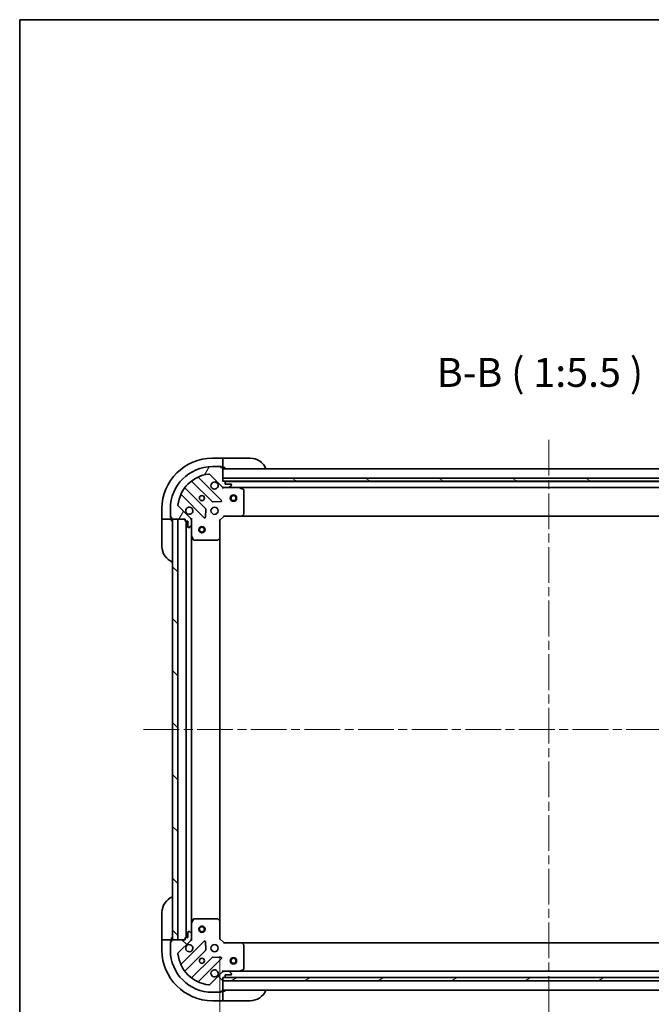
# Model space of a CAD drawing. Units: millimetres. Extents: x 43 to 8706, y 24 to 1570.
# Drawn here: x 1226 to 1527, y 1101 to 1570 of the extents above; entities that cross this region are included whole.
import ezdxf

# ---------------------------------------------------------------- set-up
doc = ezdxf.new("R2010")
doc.units = ezdxf.units.MM
doc.header["$LTSCALE"] = 3
doc.linetypes.add('CHAIN', pattern=[0.35429999999999995, 0.2362, -0.0295, 0.0591, -0.0295])
doc.layers.get('Defpoints').update_dxf_attribs({"lineweight": 25})
for name, color, linetype, lineweight in [('Border (ISO)', 7, 'Continuous', 35), ('Centerline (ISO)', 131, 'Continuous', 18), ('Dimension (ISO)', 7, 'Continuous', 18), ('Dimension (ISO) @ 1', 7, 'Continuous', 18), ('Hatch (ISO)', 1, 'Continuous', 18), ('Symbol (ISO)', 7, 'Continuous', 18), ('Visible (ISO)', 7, 'Continuous', 35)]:
    doc.layers.add(name, color=color, linetype=linetype, lineweight=lineweight)
doc.styles.add('Note Text (TK)', font='MS PGothic.ttf')
doc.dimstyles.new('Default - Method 1b (TK)', dxfattribs={"dimscale": 3, "dimtxt": 2.5, "dimasz": 2.5, "dimexe": 1, "dimexo": 1.499999999999999, "dimgap": 1, "dimtad": 1, "dimrnd": 1e-08, "dimdsep": 46, "dimtxsty": 'Note Text (TK)', "dimcen": 0.09, "dimdle": 5, "dimclrd": 100, "dimclre": 100, "dimclrt": 7, "dimadec": 1, "dimazin": 1, "dimtfac": 1, "dimtmove": 0, "dimatfit": 3, "dimfxl": 1, "dimtolj": 1, "dimlwd": -1, "dimlwe": -1, "dimarcsym": 0})
pattern_1 = [(135.0002104591499, (1146.75, -20.00000000000002), (-12.34780681019313, -12.34789752258043), [])]

# ---------------------------------------------------------------- blocks, each defined once
blk = doc.blocks.new('図面枠 tk図枠')
at = {"layer": 'Border (ISO)'}
for q in [(405.4999999999999, 289), (14.50000000000001, 8.000000000000007)]:
    blk.add_line((14.49999999999999, 289), q, dxfattribs=at)
blk = doc.blocks.new('*D32')
at = {"layer": 'Defpoints', "color": 0}
for p in [(1321.649873102632, 1132.475477161269), (1634.649873102634, 1132.47547716127), (1634.649873102634, 1041.81893015103)]:
    blk.add_point(p, dxfattribs=at)
at = {"layer": 'Dimension (ISO)', "color": 100}
for p, q in [((1321.649873102632, 1124.225477161268), (1321.649873102632, 1036.318930151031)), ((1634.649873102634, 1124.22547716127), (1634.649873102634, 1036.318930151031)), ((1335.399873102632, 1041.81893015103), (1620.899873102634, 1041.81893015103))]:
    blk.add_line(p, q, dxfattribs=at)
for points in [[(1335.399873102632, 1044.110596817697), (1335.399873102632, 1039.527263484364), (1321.649873102632, 1041.81893015103)], [(1620.899873102634, 1044.110596817697), (1620.899873102634, 1039.527263484364), (1634.649873102634, 1041.81893015103)]]:
    blk.add_solid(points, dxfattribs=at)
at = {"layer": 'Dimension (ISO)', "color": 7, "insert": (1464.165498102633, 1054.193930151031), "char_height": 13.75, "attachment_point": 4, "style": 'Note Text (TK)'}
blk.add_mtext('\\A1;313', dxfattribs=at)

msp = doc.modelspace()

# ---------------------------------------------------------------- hatches: boundary and pattern name
at = {"layer": 'Hatch (ISO)'}
h = msp.add_hatch(dxfattribs=at)
h.set_pattern_fill('ANSI31', color=256, scale=139.7, angle=14.99997778074499, style=0)
h.set_pattern_definition([(59.999977780745, (1146.75, -20.00000000000002), (-15.12296522761323, 8.731255864673823), [])])
edge = h.paths.add_edge_path()
edge.add_line((1305.149873102591, 1331.975477161208), (1305.149873102591, 1331.275477161208))
edge.add_ellipse((1305.449873102591, 1331.275477161208), major_axis=(-2.2e-15, -0.2999999999999958), ratio=1, start_angle=270.0000000000004, end_angle=360.0000000000004)
edge.add_line((1305.449873102591, 1330.975477161208), (1306.449873102591, 1330.975477161208))
edge.add_line((1306.449873102591, 1330.975477161208), (1306.449873102591, 1328.275477161208))
edge.add_ellipse((1306.749873102591, 1328.275477161208), major_axis=(3.3e-15, -0.3000000000000014), ratio=1, start_angle=269.9999999999994, end_angle=359.9999999999994)
edge.add_line((1306.749873102591, 1327.975477161208), (1306.942766321405, 1327.975477161208))
edge.add_ellipse((1306.942766321405, 1328.475477161208), major_axis=(0.4999999999999984, 1.8e-15), ratio=1, start_angle=269.9999999999998, end_angle=314.9999999999969)
edge.add_line((1307.296319711998, 1328.121923770615), (1308.003426493185, 1328.829030551801))
edge.add_ellipse((1307.649873102591, 1329.182583942394), major_axis=(0.3535533905932296, 0.3535533905932966), ratio=1, start_angle=269.9999999999989, end_angle=314.9999999999945)
edge.add_line((1308.149873102591, 1329.182583942394), (1308.149873102591, 1331.561263598835))
edge.add_ellipse((1307.149873102591, 1331.561263598835), major_axis=(-2.5e-15, 1), ratio=1, start_angle=269.9999999999998, end_angle=314.9999999999999)
edge.add_line((1307.856979883778, 1332.268370380021), (1301.878995104414, 1338.246355159384))
edge.add_ellipse((1302.232548495007, 1338.599908549978), major_axis=(-0.3535533905933107, 0.3535533905932341), ratio=1, start_angle=39.1728934888763, end_angle=89.99999999999949, ccw=False)
edge.add_ellipse((1318.149873102591, 1336.975477161208), major_axis=(1.67519486966891, 16.41474100157038), ratio=1, start_angle=11.654213022238594, end_angle=90.00000000000011, ccw=False)
edge.add_ellipse((1316.525441713821, 1352.892801768792), major_axis=(0.4974163939869646, 0.0507634808990772), ratio=1, start_angle=39.172893488869875, end_angle=90.00000000000023, ccw=False)
edge.add_line((1316.878995104415, 1353.246355159385), (1322.856979883778, 1347.268370380021))
edge.add_ellipse((1323.564086664964, 1347.975477161208), major_axis=(0.7071067811865575, -0.7071067811865503), ratio=1, start_angle=270.0000000000004, end_angle=314.9999999999997)
edge.add_line((1323.564086664964, 1346.975477161208), (1325.942766321404, 1346.975477161208))
edge.add_ellipse((1325.942766321404, 1347.475477161208), major_axis=(0.4999999999999849, -4.9e-15), ratio=1, start_angle=270.0000000000006, end_angle=314.9999999999963)
edge.add_line((1326.296319711998, 1347.121923770615), (1327.003426493184, 1347.829030551802))
edge.add_ellipse((1326.649873102591, 1348.182583942395), major_axis=(0.353553390593265, 0.3535533905932921), ratio=1, start_angle=269.9999999999993, end_angle=314.9999999999978)
edge.add_line((1327.149873102591, 1348.182583942395), (1327.149873102591, 1348.375477161208))
edge.add_ellipse((1326.849873102591, 1348.375477161208), major_axis=(-2.2e-15, 0.3000000000000025), ratio=1, start_angle=269.9999999999996, end_angle=359.9999999999996)
edge.add_line((1326.849873102591, 1348.675477161208), (1324.149873102591, 1348.675477161208))
edge.add_line((1324.149873102591, 1348.675477161208), (1324.149873102591, 1349.675477161208))
edge.add_ellipse((1323.849873102591, 1349.675477161208), major_axis=(3.4e-15, 0.2999999999999969), ratio=1, start_angle=270.0000000000006, end_angle=360.000000000004)
edge.add_line((1323.849873102591, 1349.975477161208), (1323.149873102591, 1349.975477161208))
edge.add_line((1323.149873102591, 1349.975477161208), (1323.149873102591, 1356.175477161208))
edge.add_ellipse((1322.849873102591, 1356.175477161208), major_axis=(-3.3e-15, 0.3000000000000014), ratio=1, start_angle=269.9999999999994, end_angle=359.9999999999994)
edge.add_line((1322.849873102591, 1356.475477161208), (1322.149873102591, 1356.475477161208))
edge.add_line((1322.149873102591, 1356.475477161208), (1322.149873102591, 1356.675477161208))
edge.add_ellipse((1321.849873102591, 1356.675477161208), major_axis=(1.1e-15, 0.299999999999998), ratio=1, start_angle=270.0000000000002, end_angle=360.0000000000002)
edge.add_line((1321.849873102591, 1356.975477161208), (1318.149873102591, 1356.975477161208))
edge.add_ellipse((1318.149873102591, 1336.975477161208), major_axis=(-20, -8.11e-14), ratio=1, start_angle=269.9999999999999, end_angle=359.9999999999999)
edge.add_line((1298.149873102591, 1336.975477161208), (1298.149873102591, 1333.275477161208))
edge.add_ellipse((1298.449873102591, 1333.275477161208), major_axis=(1.1e-15, -0.3000000000000003), ratio=1, start_angle=269.9999999999998, end_angle=359.9999999999998)
edge.add_line((1298.449873102591, 1332.975477161208), (1298.649873102591, 1332.975477161208))
edge.add_line((1298.649873102591, 1332.975477161208), (1298.649873102591, 1332.275477161208))
edge.add_ellipse((1298.949873102591, 1332.275477161208), major_axis=(4.4e-15, -0.3000000000000025), ratio=1, start_angle=269.9999999999992, end_angle=359.9999999999992)
edge.add_line((1298.949873102591, 1331.975477161208), (1305.149873102591, 1331.975477161208))
h = msp.add_hatch(dxfattribs=at)
h.set_pattern_fill('ANSI31', color=256, scale=139.7, angle=105.00024553567, style=0)
h.set_pattern_definition([(150.00024553567, (1146.75, -20.00000000000002), (-8.731185191861321, -15.12300603039692), [])])
h.paths.add_polyline_path([(1633.14987310263, 1349.975477161272), (1633.14987310263, 1351.475477161272), (1323.14987310263, 1351.475477161207), (1323.14987310263, 1349.975477161207)])
h = msp.add_hatch(dxfattribs=at)
h.set_pattern_fill('ANSI31', color=256, scale=139.7, angle=90.00021045915, style=0)
h.set_pattern_definition(pattern_1)
h.paths.add_polyline_path([(1299.14987310259, 1331.975477161234), (1299.149873102633, 1131.975477161234), (1301.649873102633, 1131.975477161234), (1301.64987310259, 1331.975477161235)])
h = msp.add_hatch(dxfattribs=at)
h.set_pattern_fill('ANSI31', color=256, scale=139.7, angle=90.00021045915, style=0)
h.set_pattern_definition(pattern_1)
edge = h.paths.add_edge_path()
edge.add_line((1323.149873102632, 1113.975477161266), (1323.849873102632, 1113.975477161266))
edge.add_ellipse((1323.849873102632, 1114.275477161266), major_axis=(0.2999999999999958, -2.3e-15), ratio=1, start_angle=270.0000000000004, end_angle=360.0000000000038)
edge.add_line((1324.149873102632, 1114.275477161266), (1324.149873102632, 1115.275477161266))
edge.add_line((1324.149873102632, 1115.275477161266), (1326.849873102632, 1115.275477161266))
edge.add_ellipse((1326.849873102632, 1115.575477161266), major_axis=(0.3000000000000014, 3.3e-15), ratio=1, start_angle=269.9999999999994, end_angle=359.9999999999994)
edge.add_line((1327.149873102632, 1115.575477161266), (1327.149873102632, 1115.76837038008))
edge.add_ellipse((1326.649873102632, 1115.768370380079), major_axis=(-1.7e-15, 0.4999999999999984), ratio=1, start_angle=269.9999999999998, end_angle=314.9999999999969)
edge.add_line((1327.003426493226, 1116.121923770672), (1326.296319712039, 1116.829030551859))
edge.add_ellipse((1325.942766321446, 1116.475477161266), major_axis=(-0.3535533905932966, 0.3535533905932296), ratio=1, start_angle=269.9999999999989, end_angle=314.9999999999945)
edge.add_line((1325.942766321446, 1116.975477161266), (1323.564086665005, 1116.975477161266))
edge.add_ellipse((1323.564086665005, 1115.975477161266), major_axis=(-1, -2.4e-15), ratio=1, start_angle=269.9999999999998, end_angle=314.9999999999999)
edge.add_line((1322.856979883819, 1116.682583942452), (1316.878995104455, 1110.704599163089))
edge.add_ellipse((1316.525441713862, 1111.058152553683), major_axis=(-0.3535533905932341, -0.3535533905933107), ratio=1, start_angle=39.172893488872205, end_angle=90.00000000000102, ccw=False)
edge.add_ellipse((1318.149873102632, 1126.975477161266), major_axis=(-16.41474100157038, 1.675194869668913), ratio=1, start_angle=11.654213022238594, end_angle=89.99999999999989, ccw=False)
edge.add_ellipse((1302.232548495049, 1125.351045772496), major_axis=(-0.0507634808990771, 0.4974163939869647), ratio=1, start_angle=39.17289348887141, end_angle=90.00000000000222, ccw=False)
edge.add_line((1301.878995104455, 1125.704599163089), (1307.856979883818, 1131.682583942452))
edge.add_ellipse((1307.149873102632, 1132.389690723639), major_axis=(0.7071067811865503, 0.7071067811865575), ratio=1, start_angle=270.0000000000004, end_angle=314.9999999999997)
edge.add_line((1308.149873102632, 1132.389690723639), (1308.149873102632, 1134.768370380079))
edge.add_ellipse((1307.649873102632, 1134.768370380079), major_axis=(4.9e-15, 0.4999999999999849), ratio=1, start_angle=270.0000000000006, end_angle=314.9999999999963)
edge.add_line((1308.003426493225, 1135.121923770673), (1307.296319712039, 1135.829030551859))
edge.add_ellipse((1306.942766321445, 1135.475477161266), major_axis=(-0.3535533905932921, 0.353553390593265), ratio=1, start_angle=270.0000000000007, end_angle=315.0000000000019)
edge.add_line((1306.942766321445, 1135.975477161266), (1306.749873102632, 1135.975477161266))
edge.add_ellipse((1306.749873102632, 1135.675477161266), major_axis=(-0.3000000000000025, -2.2e-15), ratio=1, start_angle=269.9999999999996, end_angle=359.9999999999996)
edge.add_line((1306.449873102632, 1135.675477161266), (1306.449873102632, 1132.975477161266))
edge.add_line((1306.449873102632, 1132.975477161266), (1305.449873102632, 1132.975477161266))
edge.add_ellipse((1305.449873102632, 1132.675477161266), major_axis=(-0.2999999999999969, 3.4e-15), ratio=1, start_angle=270.0000000000007, end_angle=360.000000000004)
edge.add_line((1305.149873102632, 1132.675477161266), (1305.149873102632, 1131.975477161266))
edge.add_line((1305.149873102632, 1131.975477161266), (1298.949873102632, 1131.975477161266))
edge.add_ellipse((1298.949873102632, 1131.675477161266), major_axis=(-0.3000000000000014, -3.3e-15), ratio=1, start_angle=270.0000000000061, end_angle=359.9999999999994)
edge.add_line((1298.649873102632, 1131.675477161266), (1298.649873102632, 1130.975477161266))
edge.add_line((1298.649873102632, 1130.975477161266), (1298.449873102632, 1130.975477161266))
edge.add_ellipse((1298.449873102632, 1130.675477161266), major_axis=(-0.299999999999998, 1.2e-15), ratio=1, start_angle=270.0000000000002, end_angle=360.0000000000002)
edge.add_line((1298.149873102632, 1130.675477161266), (1298.149873102632, 1126.975477161266))
edge.add_ellipse((1318.149873102632, 1126.975477161266), major_axis=(7.87e-14, -20), ratio=1, start_angle=270, end_angle=360)
edge.add_line((1318.149873102632, 1106.975477161266), (1321.849873102632, 1106.975477161266))
edge.add_ellipse((1321.849873102632, 1107.275477161266), major_axis=(0.3000000000000003, 1e-15), ratio=1, start_angle=269.9999999999998, end_angle=359.9999999999998)
edge.add_line((1322.149873102632, 1107.275477161266), (1322.149873102632, 1107.475477161266))
edge.add_line((1322.149873102632, 1107.475477161266), (1322.849873102632, 1107.475477161266))
edge.add_ellipse((1322.849873102632, 1107.775477161266), major_axis=(0.3000000000000025, 4.4e-15), ratio=1, start_angle=270.0000000000025, end_angle=359.9999999999992)
edge.add_line((1323.149873102632, 1107.775477161266), (1323.149873102632, 1113.975477161266))
h = msp.add_hatch(dxfattribs=at)
h.set_pattern_fill('ANSI31', color=256, scale=139.7, angle=-14.99997778074499, style=0)
h.set_pattern_definition([(30.000022219255, (1146.75, -20.00000000000002), (-8.731255864673823, 15.12296522761323), [])])
h.paths.add_polyline_path([(1633.149873102634, 1112.47547716127), (1633.149873102634, 1113.97547716127), (1323.149873102634, 1113.975477161266), (1323.149873102634, 1112.475477161266)])

# ---------------------------------------------------------------- linework, layer by layer
at = {"layer": 'Centerline (ISO)', "linetype": 'CHAIN', "ltscale": 23.99096870422363}
for p, q in [((1478.149873102607, 1369.72547716124), (1478.149873102634, 1094.22547716127)), ((1285.399873102612, 1231.975477161233), (1670.899873102632, 1231.975477161272))]:
    msp.add_line(p, q, dxfattribs=at)
at = {"layer": 'Visible (ISO)'}
for p, q in [((1323.149873102644, 1360.975477161185), (1318.149873102644, 1360.975477161171)), ((1324.149873102729, 1360.975477161161), (1323.149873102721, 1360.97547716116)), ((1323.149873102644, 1360.975477161185), (1323.149873102642, 1360.829030551779)), ((1323.149873102634, 1359.121923770596), (1323.149873102642, 1360.829030551779)), ((1323.149873102634, 1359.121923770596), (1323.149873102634, 1358.768370380003)), ((1323.14987310264, 1356.47547716119), (1323.149873102634, 1358.768370380003)), ((1324.149873102729, 1360.975477161161), (1336.149873102729, 1360.975477161195)), ((1316.878995104415, 1353.246355159385), (1322.856979883778, 1347.268370380021)), ((1321.849873102591, 1356.975477161208), (1318.149873102591, 1356.975477161208)), ((1321.849873102591, 1356.975477161186), (1322.349873102639, 1356.975477161188)), ((1322.149873102591, 1356.475477161208), (1322.149873102591, 1356.675477161208)), ((1322.849873102591, 1356.475477161208), (1322.149873102591, 1356.475477161208)), ((1322.349873102639, 1356.975477161188), (1322.34987310264, 1356.475477161188)), ((1322.849873102591, 1356.475477161189), (1323.14987310264, 1356.47547716119)), ((1323.149873102734, 1356.47547716116), (1324.149873102742, 1356.475477161161)), ((1323.149873102591, 1349.975477161208), (1323.149873102591, 1356.175477161208)), ((1633.149873102609, 1355.975477161272), (1323.149873102609, 1355.975477161208)), ((1308.407350213994, 1349.968252581585), (1318.106785305372, 1340.268817490207)), ((1322.46069660171, 1340.864653662175), (1311.637356091285, 1351.6879941726)), ((1633.14987310263, 1351.475477161271), (1323.14987310263, 1351.475477161207)), ((1323.14987310263, 1351.475477161207), (1323.14987310263, 1349.975477161207)), ((1323.849873102591, 1349.975477161208), (1323.149873102591, 1349.975477161208)), ((1323.14987310263, 1349.975477161207), (1633.14987310263, 1349.975477161271)), ((1632.226266304882, 1349.875477161272), (1324.073479900342, 1349.875477161208)), ((1324.149873102591, 1348.675477161208), (1324.149873102591, 1349.675477161208)), ((1326.849873102591, 1348.675477161208), (1324.149873102591, 1348.675477161208)), ((1314.856532773678, 1337.018564958513), (1305.1570976823, 1346.718000049891)), ((1323.149873102742, 1347.065297440024), (1323.149873102746, 1346.625211621476)), ((1323.564086664965, 1346.975477161146), (1323.149873102748, 1346.975477161146)), ((1323.564086664964, 1346.975477161208), (1325.942766321404, 1346.975477161208)), ((1331.079052709498, 1346.975477161146), (1325.942766321515, 1346.975477161146)), ((1326.296319711998, 1347.121923770615), (1327.003426493184, 1347.829030551801)), ((1327.149873102591, 1348.182583942395), (1327.149873102591, 1348.375477161208)), ((1625.220693495881, 1346.97547716127), (1331.079052709498, 1346.975477161209)), ((1332.984037181398, 1346.058395121821), (1331.213216788148, 1346.943805318446)), ((1333.149873102748, 1334.593695237525), (1333.149873102748, 1345.790066964521)), ((1303.437356091285, 1343.4879941726), (1314.26069660171, 1332.664653662176)), ((1318.332003155937, 1340.181235058089), (1322.261650383564, 1340.352807161345)), ((1294.149873102712, 1336.975477161103), (1294.149873102726, 1331.975477161103)), ((1298.149873102591, 1336.975477161208), (1298.149873102591, 1333.275477161208)), ((1307.856979883778, 1332.268370380021), (1301.878995104414, 1338.246355159385)), ((1314.77254310254, 1332.863699880322), (1314.944115205796, 1336.793347107948)), ((1294.149873102804, 1331.975477161079), (1294.149873102814, 1330.975477161076)), ((1294.29631971213, 1331.975477161104), (1294.149873102726, 1331.975477161103)), ((1294.149873102848, 1318.975477161076), (1294.149873102814, 1330.975477161076)), ((1294.29631971213, 1331.975477161104), (1296.003426493304, 1331.975477161113)), ((1296.356979883896, 1331.975477161114), (1296.003426493304, 1331.975477161113)), ((1296.356979883896, 1331.975477161114), (1298.649873102709, 1331.975477161121)), ((1298.149873102707, 1332.775477161119), (1298.149873102706, 1333.275477161208)), ((1298.649873102707, 1332.775477161121), (1298.149873102707, 1332.775477161119)), ((1298.449873102591, 1332.975477161208), (1298.649873102591, 1332.975477161208)), ((1298.649873102591, 1332.975477161208), (1298.649873102591, 1332.275477161208)), ((1298.649873102709, 1331.975477161121), (1298.649873102708, 1332.275477161208)), ((1298.649873102814, 1330.975477161089), (1298.649873102803, 1331.975477161091)), ((1298.949873102591, 1331.975477161208), (1305.149873102591, 1331.975477161208)), ((1299.14987310259, 1331.975477161234), (1299.149873102633, 1131.975477161234)), ((1301.64987310259, 1331.975477161235), (1299.14987310259, 1331.975477161234)), ((1301.649873102633, 1131.975477161234), (1301.64987310259, 1331.975477161235)), ((1305.149873102591, 1331.975477161208), (1305.149873102591, 1331.275477161208)), ((1305.449873102591, 1330.975477161208), (1306.449873102591, 1330.975477161208)), ((1305.64987310259, 1330.975477161208), (1305.649873102633, 1132.975477161266)), ((1306.449873102591, 1330.975477161208), (1306.449873102591, 1328.275477161208)), ((1308.060052823867, 1331.975477161148), (1308.500138642416, 1331.975477161147)), ((1308.149873102748, 1331.975477161146), (1308.149873102748, 1331.561263598835)), ((1308.149873102591, 1329.182583942394), (1308.149873102591, 1331.561263598835)), ((1321.649873102748, 1331.475477161146), (1321.349873102746, 1331.599741229858)), ((1321.649873102748, 1331.475477161146), (1323.649873102748, 1333.475477161146)), ((1321.649873102748, 1323.038874626407), (1321.649873102748, 1331.475477161146)), ((1323.525609034034, 1333.775477161146), (1323.649873102748, 1333.475477161146)), ((1323.649873102748, 1333.475477161146), (1332.086475637487, 1333.475477161146)), ((1624.213270567892, 1333.47547716127), (1332.086475637511, 1333.47547716121)), ((1332.305828686481, 1333.570820766434), (1333.069226151743, 1334.389038842813)), ((1306.749873102591, 1327.975477161208), (1306.942766321405, 1327.975477161208)), ((1307.296319711998, 1328.121923770615), (1308.003426493184, 1328.829030551801)), ((1308.149873102748, 1329.182583942351), (1308.149873102748, 1324.046297554396)), ((1308.149873102592, 1324.046297554396), (1308.149873102631, 1139.904656768018)), ((1308.181544945448, 1323.912133475746), (1309.066955142073, 1322.141313082496)), ((1309.335283299373, 1321.975477161146), (1320.531655026369, 1321.975477161146)), ((1320.736311421081, 1322.056124112151), (1321.55452949746, 1322.819521577413)), ((1321.649873102592, 1323.038874626398), (1321.649873102631, 1140.912079696007)), ((1294.149873102632, 1132.975477161269), (1294.149873102632, 1144.975477161269)), ((1308.149873102632, 1139.904656768018), (1308.149873102632, 1134.768370380081)), ((1309.066955141957, 1141.809641239919), (1308.181544945332, 1140.038820846668)), ((1320.531655026253, 1141.975477161268), (1309.335283299257, 1141.975477161268)), ((1321.554529497344, 1141.131432745002), (1320.736311420965, 1141.894830210263)), ((1321.649873102632, 1132.475477161269), (1321.649873102632, 1140.912079696007)), ((1306.449873102632, 1135.675477161266), (1306.449873102632, 1132.975477161266)), ((1306.942766321445, 1135.975477161266), (1306.749873102632, 1135.975477161266)), ((1308.003426493225, 1135.121923770673), (1307.296319712039, 1135.829030551859)), ((1308.149873102632, 1132.389690723639), (1308.149873102632, 1134.768370380079)), ((1294.149873102632, 1132.975477161269), (1294.149873102632, 1131.975477161268)), ((1294.149873102632, 1131.975477161268), (1294.149873102632, 1126.975477161267)), ((1294.149873102632, 1131.975477161268), (1294.296319712039, 1131.975477161268)), ((1296.003426493225, 1131.975477161267), (1294.296319712039, 1131.975477161268)), ((1296.003426493225, 1131.975477161267), (1296.356979883819, 1131.975477161267)), ((1298.649873102632, 1131.975477161267), (1296.356979883819, 1131.975477161267)), ((1298.149873102632, 1131.175477161267), (1298.649873102632, 1131.175477161267)), ((1298.149873102632, 1130.675477161266), (1298.149873102632, 1131.175477161267)), ((1298.149873102632, 1130.675477161266), (1298.149873102632, 1126.975477161266)), ((1298.649873102632, 1130.975477161266), (1298.449873102632, 1130.975477161266)), ((1298.649873102632, 1131.975477161269), (1298.649873102632, 1132.975477161269)), ((1298.649873102632, 1131.675477161266), (1298.649873102632, 1131.975477161267)), ((1298.649873102632, 1131.675477161266), (1298.649873102632, 1130.975477161266)), ((1305.149873102632, 1131.975477161266), (1298.949873102632, 1131.975477161266)), ((1299.149873102633, 1131.975477161234), (1301.649873102633, 1131.975477161234)), ((1301.878995104455, 1125.704599163089), (1307.856979883818, 1131.682583942453)), ((1314.260696601608, 1131.286300660244), (1303.437356091184, 1120.462960149819)), ((1305.149873102632, 1132.675477161266), (1305.149873102632, 1131.975477161266)), ((1306.449873102632, 1132.975477161266), (1305.449873102632, 1132.975477161266)), ((1308.060052823757, 1131.975477161268), (1308.500138642302, 1131.975477161268)), ((1308.149873102632, 1132.389690723639), (1308.149873102632, 1131.975477161268)), ((1314.944115205695, 1127.157607214472), (1314.772543102439, 1131.087254442098)), ((1321.349873102632, 1132.351213092556), (1321.649873102632, 1132.475477161269)), ((1323.649873102632, 1130.475477161268), (1321.649873102632, 1132.475477161269)), ((1323.649873102632, 1130.475477161268), (1323.52560903392, 1130.175477161269)), ((1332.086475637371, 1130.475477161268), (1323.649873102632, 1130.475477161268)), ((1332.086475637371, 1130.475477161268), (1624.213270567895, 1130.475477161272)), ((1333.069226151627, 1129.561915479602), (1332.305828686365, 1130.380133555981)), ((1333.149873102632, 1118.160887357893), (1333.149873102632, 1129.357259084889)), ((1305.157097682198, 1117.232954272528), (1314.856532773576, 1126.932389363906)), ((1322.261650383462, 1123.598147161075), (1318.332003155836, 1123.769719264331)), ((1318.10678530527, 1123.682136832212), (1308.407350213893, 1113.982701740835)), ((1311.637356091184, 1112.26296014982), (1322.460696601608, 1123.086300660244)), ((1322.856979883819, 1116.682583942452), (1316.878995104455, 1110.704599163089)), ((1323.149873102632, 1116.885656882393), (1323.149873102632, 1117.325742700938)), ((1323.149873102632, 1116.975477161268), (1323.564086665006, 1116.975477161268)), ((1325.942766321446, 1116.975477161266), (1323.564086665005, 1116.975477161266)), ((1324.149873102632, 1114.275477161266), (1324.149873102632, 1115.275477161266)), ((1324.149873102632, 1115.275477161266), (1326.849873102632, 1115.275477161266)), ((1325.942766321446, 1116.975477161268), (1331.079052709382, 1116.975477161268)), ((1327.003426493226, 1116.121923770672), (1326.296319712039, 1116.829030551859)), ((1327.149873102632, 1115.575477161266), (1327.149873102632, 1115.768370380079)), ((1331.079052709382, 1116.975477161268), (1625.220693495884, 1116.975477161272)), ((1331.213216788032, 1117.007149003969), (1332.984037181282, 1117.892559200593)), ((1323.149873102632, 1113.975477161266), (1323.849873102632, 1113.975477161266)), ((1323.149873102632, 1107.775477161266), (1323.149873102632, 1113.975477161266)), ((1633.149873102634, 1113.97547716127), (1323.149873102634, 1113.975477161266)), ((1323.149873102634, 1113.975477161266), (1323.149873102634, 1112.475477161266)), ((1323.149873102634, 1112.475477161266), (1633.149873102634, 1112.47547716127)), ((1324.073479900385, 1114.075477161268), (1632.226266304883, 1114.075477161272)), ((1318.149873102632, 1106.975477161266), (1321.849873102632, 1106.975477161266)), ((1322.349873102632, 1106.975477161268), (1321.849873102633, 1106.975477161267)), ((1322.149873102632, 1107.275477161266), (1322.149873102632, 1107.475477161266)), ((1322.149873102632, 1107.475477161266), (1322.849873102632, 1107.475477161266)), ((1322.349873102632, 1107.475477161267), (1322.349873102632, 1106.975477161268)), ((1323.149873102632, 1107.475477161267), (1322.849873102633, 1107.475477161267)), ((1323.149873102633, 1107.975477161268), (1633.149873102633, 1107.975477161272)), ((1324.149873102632, 1107.475477161269), (1323.149873102632, 1107.475477161269)), ((1323.149873102632, 1105.182583942454), (1323.149873102632, 1107.475477161267)), ((1323.149873102632, 1105.182583942454), (1323.149873102632, 1104.829030551861)), ((1318.149873102632, 1102.975477161268), (1323.149873102632, 1102.975477161268)), ((1323.149873102632, 1103.121923770674), (1323.149873102632, 1104.829030551861)), ((1323.149873102632, 1103.121923770674), (1323.149873102632, 1102.975477161268)), ((1323.149873102632, 1102.975477161269), (1324.149873102633, 1102.975477161269)), ((1336.149873102632, 1102.975477161269), (1324.149873102633, 1102.975477161269))]:
    msp.add_line(p, q, dxfattribs=at)
for centre, radius in [((1313.149873102746, 1341.975477161147), 1.2295), ((1313.149873102631, 1341.975477161269), 1.193275), ((1328.149873102631, 1341.975477161208), 1.5), ((1328.149873102631, 1341.975477161208), 1.193275), ((1319.149873102746, 1335.975477161146), 1.7), ((1313.149873102591, 1326.975477161268), 1.5), ((1313.149873102591, 1326.975477161268), 1.193275), ((1313.149873102632, 1136.97547716121), 1.5), ((1313.149873102632, 1136.97547716121), 1.193275), ((1319.149873102632, 1127.975477161268), 1.7), ((1313.149873102632, 1121.975477161268), 1.2295), ((1313.149873102632, 1121.975477161269), 1.193275), ((1328.149873102633, 1121.975477161268), 1.5), ((1328.149873102633, 1121.975477161268), 1.193275)]:
    msp.add_circle(centre, radius, dxfattribs=at)
for centre, radius, start, end in [((1318.149873102712, 1336.975477161171), 24.00000000000003, 90.00000000015633, 180), ((1336.149873102752, 1352.975477161195), 8.000000000000007, 22.02431283720172, 90.00000000015633), ((1318.149873102591, 1336.975477161208), 20, 90, 180), ((1318.149873102591, 1336.975477161208), 16.5, 95.82710651111655, 174.1728934888818), ((1316.525441713821, 1352.892801768791), 0.5000000000000001, 45.00000000000418, 95.82710651111655), ((1321.849873102591, 1356.675477161208), 0.3, 0, 90), ((1322.849873102591, 1356.175477161208), 0.3, 0, 90), ((1323.649873102742, 1356.475477161159), 0.5000000000000006, 180, 270.0000000001563), ((1308.195218179639, 1349.756120547229), 0.3000000000000021, 45.00000000000762, 127.914499687542), ((1311.849488125641, 1351.900126206956), 0.3, 112.8868583965121, 225.0000000000059), ((1319.149873102746, 1347.975477161147), 1.7, 62.49982881929983, 27.50017118070469), ((1323.849873102591, 1349.675477161208), 0.3, 0, 90), ((1326.849873102591, 1348.375477161208), 0.3, 0, 90), ((1305.369229716656, 1346.930132084247), 0.2999999999999981, 142.0855003124462, 224.9999999999712), ((1323.564086664964, 1347.975477161208), 1, 225.0000000000063, 270), ((1325.942766321404, 1347.475477161208), 0.5000000000000001, 270, 314.9999999999924), ((1326.649873102591, 1348.182583942395), 0.5000000000000001, 314.9999999999936, 0), ((1331.079052709498, 1346.675477161146), 0.3, 63.43494882292128, 89.99999999998697), ((1332.849873102748, 1345.790066964521), 0.3, 0, 63.43494882291964), ((1303.22522405693, 1343.275862138244), 0.3000000000000011, 45.00000000000762, 157.1131416034773), ((1318.318917339728, 1340.480949524563), 0.3000000000000001, 225.0000000000076, 272.5000000000051), ((1322.248564567354, 1340.65252162782), 0.299999999999998, 272.4999999999921, 44.99999999997423), ((1302.232548495007, 1338.599908549978), 0.5000000000000001, 174.172893488887, 225.0000000000073), ((1307.149873102746, 1335.975477161146), 1.7, 242.4998288192989, 207.5001711807047), ((1314.644400739322, 1336.806432924158), 0.3000000000000011, 357.4999999999881, 44.99999999999366), ((1332.849873102748, 1334.593695237525), 0.2999999999999999, 316.9851427947995, 0), ((1298.449873102591, 1333.275477161208), 0.3, 180, 270), ((1298.949873102591, 1332.275477161208), 0.3, 180, 270), ((1298.649873102812, 1331.475477161089), 0.5000000000000006, 0, 90.00000000015633), ((1305.449873102591, 1331.275477161208), 0.3, 180, 270), ((1307.149873102591, 1331.561263598835), 1, 0, 45.00000000000575), ((1314.472828636066, 1332.876785696531), 0.3, 225.0000000000059, 357.5000000000255), ((1332.086475637487, 1333.775477161146), 0.3, 270, 316.9851427948047), ((1306.749873102591, 1328.275477161208), 0.3, 180, 270), ((1306.942766321405, 1328.475477161208), 0.5000000000000001, 270, 314.9999999999936), ((1307.649873102591, 1329.182583942394), 0.5000000000000001, 314.9999999999936, 0), ((1308.449873102748, 1324.046297554396), 0.3, 180, 206.5650511770938), ((1309.335283299373, 1322.275477161146), 0.3, 206.5650511770952, 270.000000000013), ((1320.531655026369, 1322.275477161146), 0.300000000000003, 270, 313.0148572051897), ((1321.349873102748, 1323.038874626407), 0.3, 313.014857205188, 0), ((1302.149873102848, 1318.975477161099), 8.000000000000009, 180, 247.9756871631255), ((1302.149873102632, 1144.975477161269), 8.000000000000034, 112.0243128370421, 180), ((1308.449873102632, 1139.904656768018), 0.3, 153.4349488229491, 180), ((1309.335283299257, 1141.675477161268), 0.3, 90, 153.4349488229062), ((1320.531655026253, 1141.675477161268), 0.3, 46.98514279481201, 90.00000000001303), ((1321.349873102632, 1140.912079696007), 0.3000000000000001, 0, 46.98514279481353), ((1306.749873102632, 1135.675477161266), 0.3, 90, 180), ((1306.942766321445, 1135.475477161266), 0.5000000000000002, 45.00000000000748, 90), ((1307.649873102632, 1134.768370380079), 0.5000000000000001, 0, 45.00000000000418), ((1298.449873102632, 1130.675477161266), 0.3, 90, 180), ((1298.649873102632, 1132.475477161269), 0.5000000000000023, 270, 0), ((1298.949873102632, 1131.675477161266), 0.3, 90, 180), ((1305.449873102632, 1132.675477161266), 0.3, 90, 180), ((1307.149873102632, 1127.975477161268), 1.7, 152.4998288192958, 117.5001711807005), ((1307.149873102632, 1132.389690723639), 1, 314.9999999999931, 0), ((1314.472828635964, 1131.074168625888), 0.299999999999998, 2.500000000011846, 135.0000000000288), ((1332.086475637371, 1130.175477161269), 0.3, 43.01485720519861, 90), ((1332.849873102632, 1129.357259084889), 0.3000000000000031, 0, 43.01485720519861), ((1318.149873102632, 1126.975477161268), 24.00000000000011, 180, 270), ((1318.149873102632, 1126.975477161266), 20, 180, 270), ((1302.232548495049, 1125.351045772496), 0.5000000000000001, 134.9999999999735, 185.8271065111129), ((1318.149873102632, 1126.975477161266), 16.5, 185.827106511119, 264.1728934888835), ((1314.64440073922, 1127.144521398262), 0.3000000000000001, 314.9999999999941, 2.499999999974428), ((1318.318917339626, 1123.470004797856), 0.3000000000000011, 87.50000000000794, 135.0000000000258), ((1303.225224056828, 1120.675092184176), 0.3, 202.8868583964865, 314.999999999989), ((1322.248564567252, 1123.2984326946), 0.3, 314.9999999999924, 87.49999999999491), ((1305.369229716555, 1117.020822238173), 0.3000000000000021, 134.9999999999941, 217.9144996875522), ((1319.149873102632, 1115.975477161268), 1.7, 332.4998288192958, 297.5001711807006), ((1323.564086665005, 1115.975477161266), 1, 90, 134.9999999999942), ((1325.942766321446, 1116.475477161266), 0.5000000000000002, 45.00000000000748, 90), ((1326.849873102632, 1115.575477161266), 0.3, 270, 0), ((1326.649873102632, 1115.768370380079), 0.5000000000000001, 0, 45.00000000000532), ((1331.079052709382, 1117.275477161268), 0.3, 270, 296.5650511770803), ((1332.849873102632, 1118.160887357893), 0.3, 296.5650511770803, 0), ((1308.195218179537, 1114.194833775191), 0.2999999999999981, 232.0855003124594, 314.9999999999924), ((1311.84948812554, 1112.050828115464), 0.3000000000000011, 134.9999999999958, 247.1131416034879), ((1316.525441713862, 1111.058152553683), 0.5000000000000002, 264.1728934888704, 314.9999999999936), ((1323.849873102632, 1114.275477161266), 0.3, 270, 0), ((1321.849873102632, 1107.275477161266), 0.3, 270, 0), ((1322.849873102632, 1107.775477161266), 0.3, 270, 0), ((1323.649873102632, 1107.475477161269), 0.5000000000000022, 90, 180), ((1336.149873102632, 1110.975477161269), 8.000000000000046, 270, 337.9756871629567)]:
    msp.add_arc(centre, radius, start, end, dxfattribs=at)
for points, knots in [([(1319.9348502504, 1349.483393232306), (1320.089357451372, 1349.402386363415), (1320.233108595247, 1349.29640472468), (1320.470800666279, 1349.058712653647), (1320.576782305014, 1348.914961509773), (1320.657789173905, 1348.7604543088)], [0.2789125936271541, 0.2789125936271541, 0.2789125936271541, 0.2789125936271541, 0.3293346962055698, 0.3293346962055698, 0.379756798783984, 0.379756798783984, 0.379756798783984, 0.379756798783984]), ([(1306.364895955092, 1334.467561089987), (1306.21038875412, 1334.548567958878), (1306.066637610245, 1334.654549597613), (1305.828945539212, 1334.892241668646), (1305.722963900478, 1335.03599281252), (1305.641957031586, 1335.190500013492)], [0.278912593627149, 0.278912593627149, 0.278912593627149, 0.278912593627149, 0.3293346962055609, 0.3293346962055609, 0.379756798783975, 0.379756798783975, 0.379756798783975, 0.379756798783975]), ([(1305.641957031473, 1128.760454308922), (1305.722963900364, 1128.914961509895), (1305.828945539099, 1129.058712653769), (1306.066637610131, 1129.296404724802), (1306.210388754006, 1129.402386363537), (1306.364895954978, 1129.483393232428)], [0.2789125936271541, 0.2789125936271541, 0.2789125936271541, 0.2789125936271541, 0.3293346962055698, 0.3293346962055698, 0.379756798783984, 0.379756798783984, 0.379756798783984, 0.379756798783984]), ([(1320.657789173792, 1115.190500013614), (1320.576782304901, 1115.035992812642), (1320.470800666166, 1114.892241668767), (1320.233108595133, 1114.654549597735), (1320.089357451258, 1114.548567959), (1319.934850250286, 1114.467561090109)], [0.278912593627149, 0.278912593627149, 0.278912593627149, 0.278912593627149, 0.3293346962055609, 0.3293346962055609, 0.379756798783975, 0.379756798783975, 0.379756798783975, 0.379756798783975])]:
    msp.add_open_spline(points, degree=3, knots=knots, dxfattribs=at)

# ---------------------------------------------------------------- block references
at = {"xscale": 5.5, "yscale": 5.5, "zscale": 5.5}
msp.add_blockref('図面枠 tk図枠', (1146.75, -20.00000000000002), dxfattribs=at)

# ---------------------------------------------------------------- texts
at = {"layer": 'Symbol (ISO)', "color": 7, "insert": (1424.825829838371, 1390.586293634136), "char_height": 13.75, "attachment_point": 7, "style": 'Note Text (TK)'}
msp.add_mtext('B-B ( 1:5.5 )', dxfattribs=at)

# ---------------------------------------------------------------- dimensions: what is measured, and where the dimension line sits
at = {"layer": 'Dimension (ISO) @ 1', "color": 100}
dim = msp.add_linear_dim(base=(1634.649873102634, 1041.81893015103), p1=(1321.649873102632, 1132.475477161269), p2=(1634.649873102634, 1132.47547716127), angle=180, dimstyle='Default - Method 1b (TK)', override={"dimscale": 1, "dimtxt": 13.75, "dimasz": 13.75, "dimexe": 5.5, "dimexo": 8.249999999999998, "dimgap": 5.5, "dimdec": 2, "dimcen": 0.4950000000000001, "dimtol": 0, "dimlim": 0, "dimtp": 0, "dimtm": 0, "dimtdec": 2, "dimtix": 0, "dimtofl": 0, "dimtmove": 0, "dimatfit": 1}, dxfattribs=at)
dim.commit()
dim.dimension.update_dxf_attribs({"geometry": '*D32', "text_midpoint": (1478.149873102633, 1041.81893015103), "dimtype": 128})

doc.saveas('drawing.dxf')
